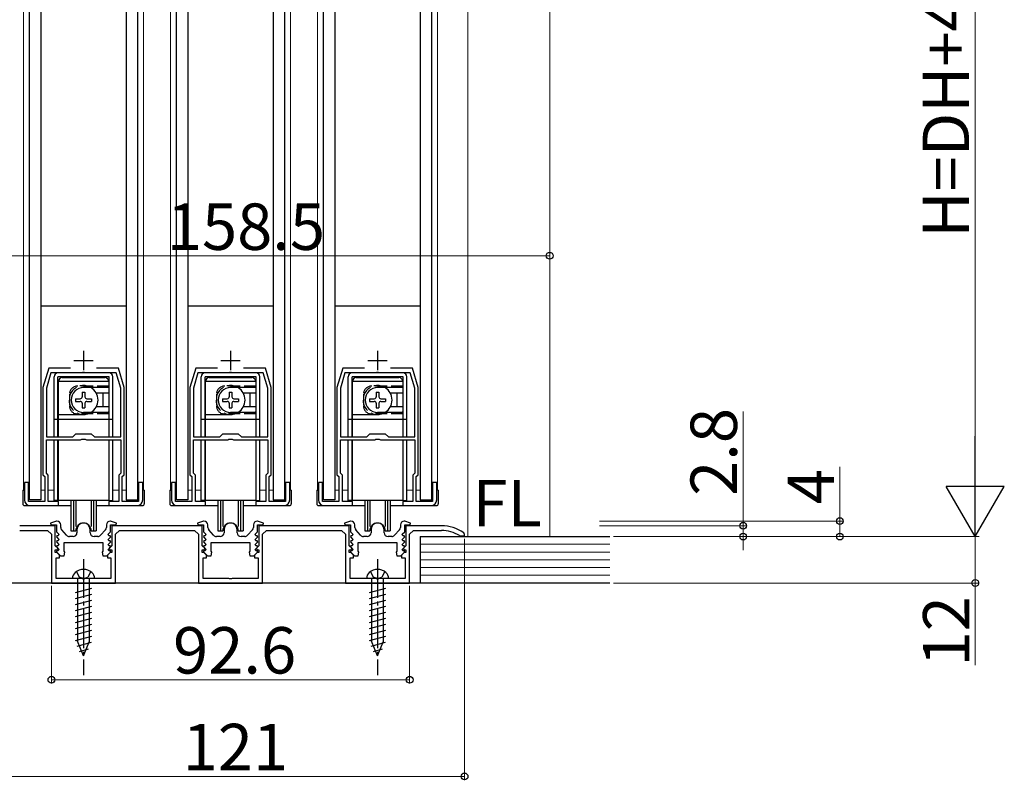
# Model space of a CAD drawing. Extents: x 0 to 1470, y 0 to 2255.
# Drawn here: x 178 to 433, y 1525 to 1721 of the extents above; entities that cross this region are included whole.
import ezdxf
from ezdxf.enums import TextEntityAlignment as Align

# ---------------------------------------------------------------- set-up
doc = ezdxf.new("R2010")
doc.units = 0
doc.linetypes.add('YCENTER_1', pattern=[13, 10, -1, 1, -1])
doc.linetypes.add('YHIDDEN_1', pattern=[4, 3, -1])
for name, color, linetype, lineweight in [('YKK_11', 7, 'CONTINUOUS', 30), ('YKK_12', 2, 'CONTINUOUS', 13), ('YKK_13', 4, 'CONTINUOUS', 30), ('YKK_D', 6, 'CONTINUOUS', 13), ('YSS_K', 3, 'CONTINUOUS', 13)]:
    doc.layers.add(name, color=color, linetype=linetype, lineweight=lineweight)
doc.styles.add('text-b', font='txt')

msp = doc.modelspace()

# ---------------------------------------------------------------- linework, layer by layer
at = {"layer": 'YKK_11', "ltscale": 0.5}
for p, q in [((195, 1635.5), (195, 1630.5)), ((233, 1635.5), (233, 1630.5)), ((271, 1635.5), (271, 1630.5)), ((192.5, 1633), (197.5, 1633)), ((230.5, 1633), (235.5, 1633)), ((268.5, 1633), (273.5, 1633))]:
    msp.add_line(p, q, dxfattribs=at)
at = {"layer": 'YKK_11', "linetype": 'ByBlock', "lineweight": -2, "ltscale": 0.5}
for p, q in [((186, 1631), (184.5, 1626)), ((186.58, 1629.8), (185.4, 1625.87)), ((191.62, 1631), (186, 1631)), ((194.54, 1629.8), (186.58, 1629.8)), ((194.72, 1629.92), (194.54, 1629.8)), ((195.27, 1629.92), (194.72, 1629.92)), ((195.46, 1629.8), (195.27, 1629.92)), ((203.42, 1629.8), (195.46, 1629.8)), ((204, 1631), (198.38, 1631)), ((204.6, 1625.87), (203.42, 1629.8)), ((205.5, 1626), (204, 1631)), ((224, 1631), (222.5, 1626)), ((224.58, 1629.8), (223.4, 1625.87)), ((229.62, 1631), (224, 1631)), ((232.54, 1629.8), (224.58, 1629.8)), ((232.72, 1629.92), (232.54, 1629.8)), ((233.27, 1629.92), (232.72, 1629.92)), ((233.46, 1629.8), (233.27, 1629.92)), ((241.42, 1629.8), (233.46, 1629.8)), ((242, 1631), (236.38, 1631)), ((242.6, 1625.87), (241.42, 1629.8)), ((243.5, 1626), (242, 1631)), ((262, 1631), (260.5, 1626)), ((262.58, 1629.8), (261.4, 1625.87)), ((267.62, 1631), (262, 1631)), ((270.54, 1629.8), (262.58, 1629.8)), ((270.72, 1629.92), (270.54, 1629.8)), ((271.27, 1629.92), (270.72, 1629.92)), ((271.46, 1629.8), (271.27, 1629.92)), ((279.42, 1629.8), (271.46, 1629.8)), ((280, 1631), (274.38, 1631)), ((280.6, 1625.87), (279.42, 1629.8)), ((281.5, 1626), (280, 1631)), ((184.5, 1626), (184.5, 1603.5)), ((185.4, 1625.87), (185.4, 1613.3)), ((204.6, 1613.3), (204.6, 1625.87)), ((205.5, 1603.5), (205.5, 1626)), ((222.5, 1626), (222.5, 1603.5)), ((223.4, 1625.87), (223.4, 1613.3)), ((242.6, 1613.3), (242.6, 1625.87)), ((243.5, 1603.5), (243.5, 1626)), ((260.5, 1626), (260.5, 1603.5)), ((261.4, 1625.87), (261.4, 1613.3)), ((280.6, 1613.3), (280.6, 1625.87)), ((281.5, 1603.5), (281.5, 1626)), ((192.2, 1613.3), (193, 1614.1)), ((193, 1614.1), (197, 1614.1)), ((197, 1614.1), (197.8, 1613.3)), ((230.2, 1613.3), (231, 1614.1)), ((231, 1614.1), (235, 1614.1)), ((235, 1614.1), (235.8, 1613.3)), ((268.2, 1613.3), (269, 1614.1)), ((269, 1614.1), (273, 1614.1)), ((273, 1614.1), (273.8, 1613.3)), ((185.4, 1613.3), (192.2, 1613.3)), ((185.4, 1603.88), (185.4, 1612.5)), ((185.4, 1612.5), (194.26, 1612.5)), ((194.26, 1612.5), (194.54, 1612.69)), ((194.54, 1612.69), (195.46, 1612.69)), ((195.46, 1612.69), (195.74, 1612.5)), ((195.74, 1612.5), (204.6, 1612.5)), ((197.8, 1613.3), (204.6, 1613.3)), ((204.6, 1612.5), (204.6, 1603.88)), ((223.4, 1613.3), (230.2, 1613.3)), ((223.4, 1603.88), (223.4, 1612.5)), ((223.4, 1612.5), (232.26, 1612.5)), ((232.26, 1612.5), (232.54, 1612.69)), ((232.54, 1612.69), (233.46, 1612.69)), ((233.46, 1612.69), (233.74, 1612.5)), ((233.74, 1612.5), (242.6, 1612.5)), ((235.8, 1613.3), (242.6, 1613.3)), ((242.6, 1612.5), (242.6, 1603.88)), ((261.4, 1613.3), (268.2, 1613.3)), ((261.4, 1603.88), (261.4, 1612.5)), ((261.4, 1612.5), (270.26, 1612.5)), ((270.26, 1612.5), (270.54, 1612.69)), ((270.54, 1612.69), (271.46, 1612.69)), ((271.46, 1612.69), (271.74, 1612.5)), ((271.74, 1612.5), (280.6, 1612.5)), ((273.8, 1613.3), (280.6, 1613.3)), ((280.6, 1612.5), (280.6, 1603.88)), ((184.5, 1603.5), (185, 1603)), ((185.9, 1603.38), (185.4, 1603.88)), ((204.6, 1603.88), (204.1, 1603.38)), ((205, 1603), (205.5, 1603.5)), ((222.5, 1603.5), (223, 1603)), ((223.9, 1603.38), (223.4, 1603.88)), ((242.6, 1603.88), (242.1, 1603.38)), ((243, 1603), (243.5, 1603.5)), ((260.5, 1603.5), (261, 1603)), ((261.9, 1603.38), (261.4, 1603.88)), ((280.6, 1603.88), (280.1, 1603.38)), ((281, 1603), (281.5, 1603.5)), ((180.8, 1601.5), (179.7, 1601.5)), ((179.7, 1601.5), (179.7, 1597)), ((180.8, 1596.6), (180.8, 1601.5)), ((185, 1603), (185, 1596.6)), ((185.9, 1596.6), (185.9, 1603.38)), ((204.1, 1603.38), (204.1, 1596.6)), ((205, 1596.6), (205, 1603)), ((210.3, 1601.5), (209.2, 1601.5)), ((209.2, 1601.5), (209.2, 1596.6)), ((210.3, 1597), (210.3, 1601.5)), ((218.8, 1601.5), (217.7, 1601.5)), ((217.7, 1601.5), (217.7, 1597)), ((218.8, 1596.6), (218.8, 1601.5)), ((223, 1603), (223, 1596.6)), ((223.9, 1596.6), (223.9, 1603.38)), ((242.1, 1603.38), (242.1, 1596.6)), ((243, 1596.6), (243, 1603)), ((248.3, 1601.5), (247.2, 1601.5)), ((247.2, 1601.5), (247.2, 1596.6)), ((248.3, 1597), (248.3, 1601.5)), ((256.8, 1601.5), (255.7, 1601.5)), ((255.7, 1601.5), (255.7, 1597)), ((256.8, 1596.6), (256.8, 1601.5)), ((261, 1603), (261, 1596.6)), ((261.9, 1596.6), (261.9, 1603.38)), ((280.1, 1603.38), (280.1, 1596.6)), ((281, 1596.6), (281, 1603)), ((286.3, 1601.5), (285.2, 1601.5)), ((285.2, 1601.5), (285.2, 1596.6)), ((286.3, 1597), (286.3, 1601.5)), ((185, 1596.6), (180.8, 1596.6)), ((188.5, 1596.6), (185.9, 1596.6)), ((188.5, 1595.5), (188.5, 1596.6)), ((204.1, 1596.6), (201.5, 1596.6)), ((201.5, 1596.6), (201.5, 1595.5)), ((209.2, 1596.6), (205, 1596.6)), ((223, 1596.6), (218.8, 1596.6)), ((226.5, 1596.6), (223.9, 1596.6)), ((226.5, 1595.5), (226.5, 1596.6)), ((242.1, 1596.6), (239.5, 1596.6)), ((239.5, 1596.6), (239.5, 1595.5)), ((247.2, 1596.6), (243, 1596.6)), ((261, 1596.6), (256.8, 1596.6)), ((264.5, 1596.6), (261.9, 1596.6)), ((264.5, 1595.5), (264.5, 1596.6)), ((280.1, 1596.6), (277.5, 1596.6)), ((277.5, 1596.6), (277.5, 1595.5)), ((285.2, 1596.6), (281, 1596.6)), ((181.2, 1595.5), (188.5, 1595.5)), ((201.5, 1595.5), (208.8, 1595.5)), ((219.2, 1595.5), (226.5, 1595.5)), ((239.5, 1595.5), (246.8, 1595.5)), ((257.2, 1595.5), (264.5, 1595.5)), ((277.5, 1595.5), (284.8, 1595.5)), ((188.01, 1591.5), (186.47, 1591.01)), ((186.47, 1591.01), (186.55, 1590.5)), ((188.11, 1591.5), (188.01, 1591.5)), ((202.01, 1591.5), (201.91, 1591.5)), ((203.54, 1591.01), (202.01, 1591.5)), ((203.46, 1590.5), (203.54, 1591.01)), ((226.01, 1591.5), (224.47, 1591.01)), ((224.47, 1591.01), (224.55, 1590.5)), ((226.11, 1591.5), (226.01, 1591.5)), ((240.01, 1591.5), (239.91, 1591.5)), ((241.54, 1591.01), (240.01, 1591.5)), ((241.46, 1590.5), (241.54, 1591.01)), ((264.01, 1591.5), (262.47, 1591.01)), ((262.47, 1591.01), (262.55, 1590.5)), ((264.11, 1591.5), (264.01, 1591.5)), ((278.01, 1591.5), (277.91, 1591.5)), ((279.54, 1591.01), (278.01, 1591.5)), ((279.46, 1590.5), (279.54, 1591.01)), ((187.7, 1590.3), (178.5, 1590.3)), ((178.5, 1589.1), (185.7, 1589.1)), ((185.7, 1589.1), (186.7, 1588.1)), ((186.55, 1590.5), (188.01, 1590.5)), ((187.7, 1585.1), (187.7, 1590.3)), ((188.01, 1590.5), (188.01, 1588.7)), ((188.01, 1588.7), (188.62, 1588.09)), ((189.11, 1589.89), (189.11, 1590.5)), ((190.61, 1587.83), (189.36, 1589.22)), ((193.31, 1589.3), (193.31, 1588.5)), ((196.71, 1588.5), (196.71, 1589.3)), ((200.65, 1589.22), (199.4, 1587.83)), ((200.91, 1590.5), (200.91, 1589.89)), ((201.39, 1588.09), (202.01, 1588.7)), ((202.01, 1588.7), (202.01, 1590.5)), ((202.01, 1590.5), (203.46, 1590.5)), ((225.7, 1590.3), (202.3, 1590.3)), ((202.3, 1590.3), (202.3, 1585.1)), ((203.3, 1588.1), (204.3, 1589.1)), ((204.3, 1589.1), (223.7, 1589.1)), ((223.7, 1589.1), (224.7, 1588.1)), ((224.55, 1590.5), (226.01, 1590.5)), ((225.7, 1585.1), (225.7, 1590.3)), ((226.01, 1590.5), (226.01, 1588.7)), ((226.01, 1588.7), (226.62, 1588.09)), ((227.11, 1589.89), (227.11, 1590.5)), ((228.61, 1587.83), (227.36, 1589.22)), ((231.31, 1589.3), (231.31, 1588.5)), ((234.71, 1588.5), (234.71, 1589.3)), ((238.65, 1589.22), (237.4, 1587.83)), ((238.91, 1590.5), (238.91, 1589.89)), ((239.39, 1588.09), (240.01, 1588.7)), ((240.01, 1588.7), (240.01, 1590.5)), ((240.01, 1590.5), (241.46, 1590.5)), ((263.7, 1590.3), (240.3, 1590.3)), ((240.3, 1590.3), (240.3, 1585.1)), ((241.3, 1588.1), (242.3, 1589.1)), ((242.3, 1589.1), (261.7, 1589.1)), ((261.7, 1589.1), (262.7, 1588.1)), ((262.55, 1590.5), (264.01, 1590.5)), ((263.7, 1585.1), (263.7, 1590.3)), ((264.01, 1590.5), (264.01, 1588.7)), ((264.01, 1588.7), (264.62, 1588.09)), ((265.11, 1589.89), (265.11, 1590.5)), ((266.61, 1587.83), (265.36, 1589.22)), ((269.31, 1589.3), (269.31, 1588.5)), ((272.71, 1588.5), (272.71, 1589.3)), ((276.65, 1589.22), (275.4, 1587.83)), ((276.91, 1590.5), (276.91, 1589.89)), ((277.39, 1588.09), (278.01, 1588.7)), ((278.01, 1588.7), (278.01, 1590.5)), ((278.01, 1590.5), (279.46, 1590.5)), ((287.5, 1590.3), (278.3, 1590.3)), ((278.3, 1590.3), (278.3, 1585.1)), ((279.3, 1588.1), (280.3, 1589.1)), ((280.3, 1589.1), (287.5, 1589.1)), ((293.5, 1588.05), (293.29, 1588.46)), ((186.7, 1588.1), (186.7, 1575.5)), ((188.09, 1587.7), (187.98, 1587.43)), ((187.98, 1587.43), (188.62, 1586.79)), ((188.09, 1586.4), (187.98, 1586.13)), ((187.98, 1586.13), (188.62, 1585.49)), ((188.46, 1587.7), (188.09, 1587.7)), ((188.46, 1586.4), (188.09, 1586.4)), ((188.62, 1588.09), (188.46, 1587.7)), ((188.62, 1586.79), (188.46, 1586.4)), ((190.01, 1586), (200.01, 1586)), ((190.01, 1583.74), (190.01, 1586)), ((192.31, 1587.5), (191.35, 1587.5)), ((198.66, 1587.5), (197.71, 1587.5)), ((200.01, 1586), (200.01, 1583.74)), ((201.55, 1587.7), (201.39, 1588.09)), ((201.39, 1586.79), (202.03, 1587.43)), ((201.55, 1586.4), (201.39, 1586.79)), ((201.39, 1585.49), (202.03, 1586.13)), ((201.92, 1587.7), (201.55, 1587.7)), ((201.92, 1586.4), (201.55, 1586.4)), ((202.03, 1587.43), (201.92, 1587.7)), ((202.03, 1586.13), (201.92, 1586.4)), ((203.3, 1575.5), (203.3, 1588.1)), ((224.7, 1588.1), (224.7, 1575.5)), ((226.09, 1587.7), (225.98, 1587.43)), ((225.98, 1587.43), (226.62, 1586.79)), ((226.09, 1586.4), (225.98, 1586.13)), ((225.98, 1586.13), (226.62, 1585.49)), ((226.46, 1587.7), (226.09, 1587.7)), ((226.46, 1586.4), (226.09, 1586.4)), ((226.62, 1588.09), (226.46, 1587.7)), ((226.62, 1586.79), (226.46, 1586.4)), ((228.01, 1586), (238.01, 1586)), ((228.01, 1583.74), (228.01, 1586)), ((230.31, 1587.5), (229.35, 1587.5)), ((236.66, 1587.5), (235.71, 1587.5)), ((238.01, 1586), (238.01, 1583.74)), ((239.55, 1587.7), (239.39, 1588.09)), ((239.39, 1586.79), (240.03, 1587.43)), ((239.55, 1586.4), (239.39, 1586.79)), ((239.39, 1585.49), (240.03, 1586.13)), ((239.92, 1587.7), (239.55, 1587.7)), ((239.92, 1586.4), (239.55, 1586.4)), ((240.03, 1587.43), (239.92, 1587.7)), ((240.03, 1586.13), (239.92, 1586.4)), ((241.3, 1575.5), (241.3, 1588.1)), ((262.7, 1588.1), (262.7, 1575.5)), ((264.09, 1587.7), (263.98, 1587.43)), ((263.98, 1587.43), (264.62, 1586.79)), ((264.09, 1586.4), (263.98, 1586.13)), ((263.98, 1586.13), (264.62, 1585.49)), ((264.46, 1587.7), (264.09, 1587.7)), ((264.46, 1586.4), (264.09, 1586.4)), ((264.62, 1588.09), (264.46, 1587.7)), ((264.62, 1586.79), (264.46, 1586.4)), ((266.01, 1586), (276.01, 1586)), ((266.01, 1583.74), (266.01, 1586)), ((268.31, 1587.5), (267.35, 1587.5)), ((274.66, 1587.5), (273.71, 1587.5)), ((276.01, 1586), (276.01, 1583.74)), ((277.55, 1587.7), (277.39, 1588.09)), ((277.39, 1586.79), (278.03, 1587.43)), ((277.55, 1586.4), (277.39, 1586.79)), ((277.39, 1585.49), (278.03, 1586.13)), ((277.92, 1587.7), (277.55, 1587.7)), ((277.92, 1586.4), (277.55, 1586.4)), ((278.03, 1587.43), (277.92, 1587.7)), ((278.03, 1586.13), (277.92, 1586.4)), ((279.3, 1575.5), (279.3, 1588.1)), ((292.19, 1587.75), (292.35, 1587.7)), ((292.35, 1587.7), (293.5, 1587.7)), ((293.5, 1587.7), (293.5, 1588.05)), ((188.33, 1584.47), (187.7, 1585.1)), ((187.7, 1583.4), (187.7, 1584.1)), ((187.7, 1584.1), (188.18, 1584.1)), ((188.1, 1583.4), (187.7, 1583.4)), ((188.09, 1585.1), (187.98, 1584.83)), ((187.98, 1584.83), (188.62, 1584.19)), ((188.09, 1583.8), (187.98, 1583.53)), ((187.98, 1583.53), (189.01, 1582.5)), ((188.46, 1585.1), (188.09, 1585.1)), ((188.46, 1583.8), (188.09, 1583.8)), ((188.8, 1582.7), (188.1, 1583.4)), ((188.18, 1584.1), (188.33, 1584.47)), ((188.62, 1585.49), (188.46, 1585.1)), ((188.62, 1584.19), (188.46, 1583.8)), ((190.19, 1583.47), (190.01, 1583.74)), ((190.01, 1582.5), (190.19, 1583.47)), ((200.01, 1583.74), (199.82, 1583.47)), ((199.82, 1583.47), (200.01, 1582.5)), ((201.01, 1582.5), (202.03, 1583.53)), ((201.9, 1583.4), (201.2, 1582.7)), ((201.55, 1585.1), (201.39, 1585.49)), ((201.39, 1584.19), (202.03, 1584.83)), ((201.55, 1583.8), (201.39, 1584.19)), ((201.92, 1585.1), (201.55, 1585.1)), ((201.92, 1583.8), (201.55, 1583.8)), ((202.3, 1585.1), (201.67, 1584.47)), ((201.67, 1584.47), (201.82, 1584.1)), ((201.82, 1584.1), (202.3, 1584.1)), ((202.3, 1583.4), (201.9, 1583.4)), ((202.03, 1584.83), (201.92, 1585.1)), ((202.03, 1583.53), (201.92, 1583.8)), ((202.3, 1584.1), (202.3, 1583.4)), ((226.33, 1584.47), (225.7, 1585.1)), ((225.7, 1583.4), (225.7, 1584.1)), ((225.7, 1584.1), (226.18, 1584.1)), ((226.1, 1583.4), (225.7, 1583.4)), ((226.09, 1585.1), (225.98, 1584.83)), ((225.98, 1584.83), (226.62, 1584.19)), ((226.09, 1583.8), (225.98, 1583.53)), ((225.98, 1583.53), (227.01, 1582.5)), ((226.46, 1585.1), (226.09, 1585.1)), ((226.46, 1583.8), (226.09, 1583.8)), ((226.8, 1582.7), (226.1, 1583.4)), ((226.18, 1584.1), (226.33, 1584.47)), ((226.62, 1585.49), (226.46, 1585.1)), ((226.62, 1584.19), (226.46, 1583.8)), ((228.19, 1583.47), (228.01, 1583.74)), ((228.01, 1582.5), (228.19, 1583.47)), ((238.01, 1583.74), (237.82, 1583.47)), ((237.82, 1583.47), (238.01, 1582.5)), ((239.01, 1582.5), (240.03, 1583.53)), ((239.9, 1583.4), (239.2, 1582.7)), ((239.55, 1585.1), (239.39, 1585.49)), ((239.39, 1584.19), (240.03, 1584.83)), ((239.55, 1583.8), (239.39, 1584.19)), ((239.92, 1585.1), (239.55, 1585.1)), ((239.92, 1583.8), (239.55, 1583.8)), ((240.3, 1585.1), (239.67, 1584.47)), ((239.67, 1584.47), (239.82, 1584.1)), ((239.82, 1584.1), (240.3, 1584.1)), ((240.3, 1583.4), (239.9, 1583.4)), ((240.03, 1584.83), (239.92, 1585.1)), ((240.03, 1583.53), (239.92, 1583.8)), ((240.3, 1584.1), (240.3, 1583.4)), ((264.33, 1584.47), (263.7, 1585.1)), ((263.7, 1583.4), (263.7, 1584.1)), ((263.7, 1584.1), (264.18, 1584.1)), ((264.1, 1583.4), (263.7, 1583.4)), ((264.09, 1585.1), (263.98, 1584.83)), ((263.98, 1584.83), (264.62, 1584.19)), ((264.09, 1583.8), (263.98, 1583.53)), ((263.98, 1583.53), (265.01, 1582.5)), ((264.46, 1585.1), (264.09, 1585.1)), ((264.46, 1583.8), (264.09, 1583.8)), ((264.8, 1582.7), (264.1, 1583.4)), ((264.18, 1584.1), (264.33, 1584.47)), ((264.62, 1585.49), (264.46, 1585.1)), ((264.62, 1584.19), (264.46, 1583.8)), ((266.19, 1583.47), (266.01, 1583.74)), ((266.01, 1582.5), (266.19, 1583.47)), ((276.01, 1583.74), (275.82, 1583.47)), ((275.82, 1583.47), (276.01, 1582.5)), ((277.01, 1582.5), (278.03, 1583.53)), ((277.9, 1583.4), (277.2, 1582.7)), ((277.55, 1585.1), (277.39, 1585.49)), ((277.39, 1584.19), (278.03, 1584.83)), ((277.55, 1583.8), (277.39, 1584.19)), ((277.92, 1585.1), (277.55, 1585.1)), ((277.92, 1583.8), (277.55, 1583.8)), ((278.3, 1585.1), (277.67, 1584.47)), ((277.67, 1584.47), (277.82, 1584.1)), ((277.82, 1584.1), (278.3, 1584.1)), ((278.3, 1583.4), (277.9, 1583.4)), ((278.03, 1584.83), (277.92, 1585.1)), ((278.03, 1583.53), (277.92, 1583.8)), ((278.3, 1584.1), (278.3, 1583.4)), ((187.9, 1576.7), (187.9, 1582)), ((187.9, 1582), (188.8, 1582)), ((188.8, 1582), (188.8, 1582.7)), ((189.01, 1582.5), (190.01, 1582.5)), ((200.01, 1582.5), (201.01, 1582.5)), ((201.2, 1582.7), (201.2, 1582)), ((201.2, 1582), (202.1, 1582)), ((202.1, 1582), (202.1, 1576.7)), ((225.9, 1576.7), (225.9, 1582)), ((225.9, 1582), (226.8, 1582)), ((226.8, 1582), (226.8, 1582.7)), ((227.01, 1582.5), (228.01, 1582.5)), ((238.01, 1582.5), (239.01, 1582.5)), ((239.2, 1582.7), (239.2, 1582)), ((239.2, 1582), (240.1, 1582)), ((240.1, 1582), (240.1, 1576.7)), ((263.9, 1576.7), (263.9, 1582)), ((263.9, 1582), (264.8, 1582)), ((264.8, 1582), (264.8, 1582.7)), ((265.01, 1582.5), (266.01, 1582.5)), ((276.01, 1582.5), (277.01, 1582.5)), ((277.2, 1582.7), (277.2, 1582)), ((277.2, 1582), (278.1, 1582)), ((278.1, 1582), (278.1, 1576.7)), ((186.7, 1575.5), (203.3, 1575.5)), ((194.54, 1576.7), (187.9, 1576.7)), ((194.72, 1576.58), (194.54, 1576.7)), ((195.27, 1576.58), (194.72, 1576.58)), ((195.46, 1576.7), (195.27, 1576.58)), ((202.1, 1576.7), (195.46, 1576.7)), ((224.7, 1575.5), (241.3, 1575.5)), ((232.54, 1576.7), (225.9, 1576.7)), ((232.72, 1576.58), (232.54, 1576.7)), ((233.27, 1576.58), (232.72, 1576.58)), ((233.46, 1576.7), (233.27, 1576.58)), ((240.1, 1576.7), (233.46, 1576.7)), ((262.7, 1575.5), (279.3, 1575.5)), ((270.54, 1576.7), (263.9, 1576.7)), ((270.72, 1576.58), (270.54, 1576.7)), ((271.27, 1576.58), (270.72, 1576.58)), ((271.46, 1576.7), (271.27, 1576.58)), ((278.1, 1576.7), (271.46, 1576.7))]:
    msp.add_line(p, q, dxfattribs=at)
for centre, radius, start, end in [((181.2, 1597), 1.5, 180, 270), ((208.8, 1597), 1.5, 270, 360), ((219.2, 1597), 1.5, 180, 270), ((246.8, 1597), 1.5, 270, 360), ((257.2, 1597), 1.5, 180, 270), ((284.8, 1597), 1.5, 270, 360), ((188.11, 1590.5), 1, 0, 90), ((195.01, 1589.3), 1.7, 360, 180), ((201.91, 1590.5), 1, 90, 180), ((226.11, 1590.5), 1, 0, 90), ((233.01, 1589.3), 1.7, 360, 180), ((239.91, 1590.5), 1, 90, 180), ((264.11, 1590.5), 1, 0, 90), ((271.01, 1589.3), 1.7, 360, 180), ((277.91, 1590.5), 1, 90, 180), ((190.11, 1589.89), 1, 180, 221.9872), ((192.31, 1588.5), 1, 270, 360), ((197.71, 1588.5), 1, 180, 270), ((199.91, 1589.89), 1, 318.0128, 360), ((228.11, 1589.89), 1, 180, 221.9872), ((230.31, 1588.5), 1, 270, 360), ((235.71, 1588.5), 1, 180, 270), ((237.91, 1589.89), 1, 318.0128, 360), ((266.11, 1589.89), 1, 180, 221.9872), ((268.31, 1588.5), 1, 270, 360), ((273.71, 1588.5), 1, 180, 270), ((275.91, 1589.89), 1, 318.0128, 360), ((287.5, 1580.3), 10, 54.6235, 90), ((287.5, 1580.3), 8.8, 57.7958, 90), ((191.35, 1588.5), 1, 221.9872, 270), ((198.66, 1588.5), 1, 270, 318.0128), ((229.35, 1588.5), 1, 221.9872, 270), ((236.66, 1588.5), 1, 270, 318.0128), ((267.35, 1588.5), 1, 221.9872, 270), ((274.66, 1588.5), 1, 270, 318.0128)]:
    msp.add_arc(centre, radius, start, end, dxfattribs=at)
at = {"layer": 'YKK_12'}
for p, q in [((179.5, 1599.5), (179.5, 1776)), ((210.5, 1599.5), (210.5, 1776)), ((217.5, 1599.5), (217.5, 1776)), ((248.5, 1599.5), (248.5, 1776)), ((255.5, 1599.5), (255.5, 1776)), ((286.5, 1599.5), (286.5, 1776)), ((294.3, 1772), (294.3, 1587.5)), ((315.5, 1587.5), (315.5, 1772)), ((180.8, 1599.5), (181, 1599.5)), ((184, 1599.5), (185, 1599.5)), ((185.9, 1599.5), (187.4, 1599.5)), ((202.6, 1599.5), (204.1, 1599.5)), ((205, 1599.5), (206, 1599.5)), ((218.8, 1599.5), (219, 1599.5)), ((222, 1599.5), (223, 1599.5)), ((223.9, 1599.5), (225.4, 1599.5)), ((240.6, 1599.5), (242.1, 1599.5)), ((243, 1599.5), (244, 1599.5)), ((256.8, 1599.5), (257, 1599.5)), ((260, 1599.5), (261, 1599.5)), ((261.9, 1599.5), (263.4, 1599.5)), ((278.6, 1599.5), (280.1, 1599.5)), ((281, 1599.5), (282, 1599.5))]:
    msp.add_line(p, q, dxfattribs=at)
at = {"layer": 'YKK_13'}
for p, q in [((181, 1597), (181, 1774.5)), ((184, 1774.5), (184, 1597)), ((206, 1774.5), (206, 1597)), ((209, 1597), (209, 1774.5)), ((219, 1597), (219, 1774.5)), ((222, 1774.5), (222, 1597)), ((244, 1774.5), (244, 1597)), ((247, 1597), (247, 1774.5)), ((257, 1597), (257, 1774.5)), ((260, 1774.5), (260, 1597)), ((282, 1774.5), (282, 1597)), ((285, 1597), (285, 1774.5)), ((206, 1647.1), (184, 1647.1)), ((244, 1647.1), (222, 1647.1)), ((282, 1647.1), (260, 1647.1)), ((201.6, 1629.8), (188.4, 1629.8)), ((239.6, 1629.8), (226.4, 1629.8)), ((277.6, 1629.8), (264.4, 1629.8)), ((187.4, 1613.3), (187.4, 1628.8)), ((201.6, 1628.8), (188.4, 1628.8)), ((188.4, 1613.3), (188.4, 1628.8)), ((188.5, 1613.3), (188.5, 1627.6)), ((201.5, 1627.6), (188.5, 1627.6)), ((189.5, 1628.6), (200.5, 1628.6)), ((201.5, 1627.6), (201.5, 1624.55)), ((201.5, 1626.2), (201.6, 1626.3)), ((201.6, 1613.3), (201.6, 1628.8)), ((202.6, 1613.3), (202.6, 1628.8)), ((225.4, 1613.3), (225.4, 1628.8)), ((239.6, 1628.8), (226.4, 1628.8)), ((226.4, 1613.3), (226.4, 1628.8)), ((226.5, 1613.3), (226.5, 1627.6)), ((239.5, 1627.6), (226.5, 1627.6)), ((227.5, 1628.6), (238.5, 1628.6)), ((239.5, 1627.6), (239.5, 1624.55)), ((239.5, 1626.2), (239.6, 1626.3)), ((239.6, 1613.3), (239.6, 1628.8)), ((240.6, 1613.3), (240.6, 1628.8)), ((263.4, 1613.3), (263.4, 1628.8)), ((277.6, 1628.8), (264.4, 1628.8)), ((264.4, 1613.3), (264.4, 1628.8)), ((264.5, 1613.3), (264.5, 1627.6)), ((277.5, 1627.6), (264.5, 1627.6)), ((265.5, 1628.6), (276.5, 1628.6)), ((277.5, 1627.6), (277.5, 1624.55)), ((277.5, 1626.2), (277.6, 1626.3)), ((277.6, 1613.3), (277.6, 1628.8)), ((278.6, 1613.3), (278.6, 1628.8)), ((188.4, 1625.9), (188.5, 1625.8)), ((188.5, 1624.39), (188.4, 1624.49)), ((194.65, 1624.85), (195.35, 1624.85)), ((194.65, 1624.85), (194.65, 1623.65)), ((201.5, 1626), (195, 1626)), ((195.35, 1624.85), (195.35, 1623.65)), ((201.5, 1624.55), (198.31, 1624.55)), ((200, 1624.3), (200, 1621.3)), ((201.6, 1625.9), (201.5, 1625.8)), ((226.4, 1625.9), (226.5, 1625.8)), ((226.5, 1624.39), (226.4, 1624.49)), ((232.65, 1624.85), (233.35, 1624.85)), ((232.65, 1624.85), (232.65, 1623.65)), ((239.5, 1626), (233, 1626)), ((233.35, 1624.85), (233.35, 1623.65)), ((239.5, 1624.55), (236.31, 1624.55)), ((238, 1624.3), (238, 1621.3)), ((239.6, 1625.9), (239.5, 1625.8)), ((264.4, 1625.9), (264.5, 1625.8)), ((264.5, 1624.39), (264.4, 1624.49)), ((270.65, 1624.85), (271.35, 1624.85)), ((270.65, 1624.85), (270.65, 1623.65)), ((277.5, 1626), (271, 1626)), ((271.35, 1624.85), (271.35, 1623.65)), ((277.5, 1624.55), (274.31, 1624.55)), ((276, 1624.3), (276, 1621.3)), ((277.6, 1625.9), (277.5, 1625.8)), ((188.5, 1621.22), (188.4, 1621.12)), ((192.95, 1623.15), (192.95, 1622.45)), ((192.95, 1623.15), (194.15, 1623.15)), ((192.95, 1622.45), (194.15, 1622.45)), ((194.65, 1621.95), (194.65, 1620.75)), ((195.35, 1621.95), (195.35, 1620.75)), ((195.85, 1623.15), (197.05, 1623.15)), ((195.85, 1622.45), (197.05, 1622.45)), ((197.05, 1623.15), (197.05, 1622.45)), ((226.5, 1621.22), (226.4, 1621.12)), ((230.95, 1623.15), (230.95, 1622.45)), ((230.95, 1623.15), (232.15, 1623.15)), ((230.95, 1622.45), (232.15, 1622.45)), ((232.65, 1621.95), (232.65, 1620.75)), ((233.35, 1621.95), (233.35, 1620.75)), ((233.85, 1623.15), (235.05, 1623.15)), ((233.85, 1622.45), (235.05, 1622.45)), ((235.05, 1623.15), (235.05, 1622.45)), ((264.5, 1621.22), (264.4, 1621.12)), ((268.95, 1623.15), (268.95, 1622.45)), ((268.95, 1623.15), (270.15, 1623.15)), ((268.95, 1622.45), (270.15, 1622.45)), ((270.65, 1621.95), (270.65, 1620.75)), ((271.35, 1621.95), (271.35, 1620.75)), ((271.85, 1623.15), (273.05, 1623.15)), ((271.85, 1622.45), (273.05, 1622.45)), ((273.05, 1623.15), (273.05, 1622.45)), ((188.4, 1619.7), (188.5, 1619.8)), ((195, 1619), (188.5, 1619)), ((194.65, 1620.75), (195.35, 1620.75)), ((201.5, 1619.6), (195, 1619.6)), ((195, 1619.6), (195, 1619)), ((201.5, 1621.05), (198.31, 1621.05)), ((201.5, 1621.05), (201.5, 1613.3)), ((201.6, 1619.7), (201.5, 1619.8)), ((201.5, 1619.4), (201.6, 1619.3)), ((226.4, 1619.7), (226.5, 1619.8)), ((233, 1619), (226.5, 1619)), ((232.65, 1620.75), (233.35, 1620.75)), ((239.5, 1619.6), (233, 1619.6)), ((233, 1619.6), (233, 1619)), ((239.5, 1621.05), (236.31, 1621.05)), ((239.5, 1621.05), (239.5, 1613.3)), ((239.6, 1619.7), (239.5, 1619.8)), ((239.5, 1619.4), (239.6, 1619.3)), ((264.4, 1619.7), (264.5, 1619.8)), ((271, 1619), (264.5, 1619)), ((270.65, 1620.75), (271.35, 1620.75)), ((277.5, 1619.6), (271, 1619.6)), ((271, 1619.6), (271, 1619)), ((277.5, 1621.05), (274.31, 1621.05)), ((277.5, 1621.05), (277.5, 1613.3)), ((277.6, 1619.7), (277.5, 1619.8)), ((277.5, 1619.4), (277.6, 1619.3)), ((188.4, 1617.8), (187.4, 1617.8)), ((201.5, 1617.8), (188.5, 1617.8)), ((202.6, 1617.8), (201.6, 1617.8)), ((226.4, 1617.8), (225.4, 1617.8)), ((239.5, 1617.8), (226.5, 1617.8)), ((240.6, 1617.8), (239.6, 1617.8)), ((264.4, 1617.8), (263.4, 1617.8)), ((277.5, 1617.8), (264.5, 1617.8)), ((278.6, 1617.8), (277.6, 1617.8)), ((187.4, 1596.8), (187.4, 1612.5)), ((188.4, 1596.8), (188.4, 1612.5)), ((188.5, 1596.8), (188.5, 1612.5)), ((201.5, 1612.5), (201.5, 1596.8)), ((201.6, 1596.8), (201.6, 1612.5)), ((202.6, 1596.8), (202.6, 1612.5)), ((225.4, 1596.8), (225.4, 1612.5)), ((226.4, 1596.8), (226.4, 1612.5)), ((226.5, 1596.8), (226.5, 1612.5)), ((239.5, 1612.5), (239.5, 1596.8)), ((239.6, 1596.8), (239.6, 1612.5)), ((240.6, 1596.8), (240.6, 1612.5)), ((263.4, 1596.8), (263.4, 1612.5)), ((264.4, 1596.8), (264.4, 1612.5)), ((264.5, 1596.8), (264.5, 1612.5)), ((277.5, 1612.5), (277.5, 1596.8)), ((277.6, 1596.8), (277.6, 1612.5)), ((278.6, 1596.8), (278.6, 1612.5)), ((188.4, 1605.8), (188.5, 1605.7)), ((201.6, 1605.8), (201.5, 1605.7)), ((226.4, 1605.8), (226.5, 1605.7)), ((239.6, 1605.8), (239.5, 1605.7)), ((264.4, 1605.8), (264.5, 1605.7)), ((277.6, 1605.8), (277.5, 1605.7)), ((179.3, 1599.5), (179.3, 1596)), ((179.3, 1599.5), (179.7, 1599.5)), ((210.7, 1599.5), (210.3, 1599.5)), ((210.7, 1599.5), (210.7, 1596)), ((217.3, 1599.5), (217.3, 1596)), ((217.3, 1599.5), (217.7, 1599.5)), ((248.7, 1599.5), (248.3, 1599.5)), ((248.7, 1599.5), (248.7, 1596)), ((255.3, 1599.5), (255.3, 1596)), ((255.3, 1599.5), (255.7, 1599.5)), ((286.7, 1599.5), (286.3, 1599.5)), ((286.7, 1599.5), (286.7, 1596)), ((184, 1597), (181, 1597)), ((188.4, 1596.8), (187.4, 1596.8)), ((188.5, 1597.9), (188.4, 1597.8)), ((201.5, 1596.8), (188.5, 1596.8)), ((191.75, 1596.8), (191.75, 1589)), ((192.4, 1596.8), (192.4, 1589)), ((193.02, 1596.8), (193.02, 1590.13)), ((196.98, 1596.8), (196.98, 1590.13)), ((197.6, 1596.8), (197.6, 1589)), ((198.25, 1596.8), (198.25, 1589)), ((201.5, 1597.9), (201.6, 1597.8)), ((201.6, 1596.8), (202.6, 1596.8)), ((206, 1597), (209, 1597)), ((222, 1597), (219, 1597)), ((226.4, 1596.8), (225.4, 1596.8)), ((226.5, 1597.9), (226.4, 1597.8)), ((239.5, 1596.8), (226.5, 1596.8)), ((229.75, 1596.8), (229.75, 1589)), ((230.4, 1596.8), (230.4, 1589)), ((231.02, 1596.8), (231.02, 1590.13)), ((234.98, 1596.8), (234.98, 1590.13)), ((235.6, 1596.8), (235.6, 1589)), ((236.25, 1596.8), (236.25, 1589)), ((239.5, 1597.9), (239.6, 1597.8)), ((239.6, 1596.8), (240.6, 1596.8)), ((244, 1597), (247, 1597)), ((260, 1597), (257, 1597)), ((264.4, 1596.8), (263.4, 1596.8)), ((264.5, 1597.9), (264.4, 1597.8)), ((277.5, 1596.8), (264.5, 1596.8)), ((267.75, 1596.8), (267.75, 1589)), ((268.4, 1596.8), (268.4, 1589)), ((269.02, 1596.8), (269.02, 1590.13)), ((272.98, 1596.8), (272.98, 1590.13)), ((273.6, 1596.8), (273.6, 1589)), ((274.25, 1596.8), (274.25, 1589)), ((277.5, 1597.9), (277.6, 1597.8)), ((277.6, 1596.8), (278.6, 1596.8)), ((282, 1597), (285, 1597)), ((179.8, 1595.5), (191.75, 1595.5)), ((198.25, 1595.5), (210.2, 1595.5)), ((217.8, 1595.5), (229.75, 1595.5)), ((236.25, 1595.5), (248.2, 1595.5)), ((255.8, 1595.5), (267.75, 1595.5)), ((274.25, 1595.5), (286.2, 1595.5)), ((191.75, 1589), (193, 1589)), ((197, 1589), (198.25, 1589)), ((229.75, 1589), (231, 1589)), ((235, 1589), (236.25, 1589)), ((267.75, 1589), (269, 1589)), ((273, 1589), (274.25, 1589)), ((197.86, 1576.7), (192.16, 1576.7)), ((193.46, 1576.7), (193.46, 1560.45)), ((196.56, 1560.45), (196.56, 1576.7)), ((273.86, 1576.7), (268.16, 1576.7)), ((269.46, 1576.7), (269.46, 1560.45)), ((272.56, 1560.45), (272.56, 1576.7)), ((192.91, 1573.06), (197.11, 1574.19)), ((268.91, 1573.06), (273.11, 1574.19)), ((192.91, 1571.51), (197.11, 1572.64)), ((192.91, 1569.96), (197.11, 1571.08)), ((268.91, 1571.51), (273.11, 1572.64)), ((268.91, 1569.96), (273.11, 1571.08)), ((192.91, 1568.4), (197.11, 1569.53)), ((192.91, 1566.85), (197.11, 1567.98)), ((268.91, 1568.4), (273.11, 1569.53)), ((268.91, 1566.85), (273.11, 1567.98)), ((192.91, 1565.3), (197.11, 1566.42)), ((268.91, 1565.3), (273.11, 1566.42)), ((192.91, 1563.75), (197.11, 1564.87)), ((192.91, 1562.19), (197.11, 1563.32)), ((268.91, 1563.75), (273.11, 1564.87)), ((268.91, 1562.19), (273.11, 1563.32)), ((192.91, 1560.64), (197.11, 1561.76)), ((193.37, 1559.21), (197.05, 1560.2)), ((195.01, 1556.7), (193.46, 1560.45)), ((195.01, 1556.7), (196.56, 1560.45)), ((268.91, 1560.64), (273.11, 1561.76)), ((269.37, 1559.21), (273.05, 1560.2)), ((271.01, 1556.7), (269.46, 1560.45)), ((271.01, 1556.7), (272.56, 1560.45)), ((193.95, 1557.81), (196.32, 1558.45)), ((269.95, 1557.81), (272.32, 1558.45))]:
    msp.add_line(p, q, dxfattribs=at)
at = {"layer": 'YKK_13', "linetype": 'YHIDDEN_1'}
for p, q in [((201.5, 1626.4), (193.4, 1626.4)), ((239.5, 1626.4), (231.4, 1626.4)), ((277.5, 1626.4), (269.4, 1626.4)), ((191.4, 1624.4), (191.4, 1621.2)), ((229.4, 1624.4), (229.4, 1621.2)), ((267.4, 1624.4), (267.4, 1621.2)), ((201.5, 1619.2), (193.4, 1619.2)), ((239.5, 1619.2), (231.4, 1619.2)), ((277.5, 1619.2), (269.4, 1619.2)), ((193.16, 1578.46), (193.89, 1576.98)), ((196.86, 1578.46), (196.12, 1576.98)), ((269.16, 1578.46), (269.89, 1576.98)), ((272.86, 1578.46), (272.12, 1576.98)), ((195.01, 1576.7), (193.89, 1576.98)), ((195.01, 1576.7), (196.12, 1576.98)), ((271.01, 1576.7), (269.89, 1576.98)), ((271.01, 1576.7), (272.12, 1576.98))]:
    msp.add_line(p, q, dxfattribs=at)
at = {"layer": 'YKK_13', "linetype": 'YCENTER_1'}
for p, q in [((195.01, 1581.7), (195.01, 1551.7)), ((271.01, 1581.7), (271.01, 1551.7))]:
    msp.add_line(p, q, dxfattribs=at)
at = {"layer": 'YKK_13'}
for centre, radius, start, end in [((188.4, 1628.8), 1, 90, 180), ((201.6, 1628.8), 1, 0, 90), ((226.4, 1628.8), 1, 90, 180), ((239.6, 1628.8), 1, 0, 90), ((264.4, 1628.8), 1, 90, 180), ((277.6, 1628.8), 1, 0, 90), ((189.5, 1627.6), 1, 90, 180), ((200.5, 1627.6), 1, 0, 90), ((227.5, 1627.6), 1, 90, 180), ((238.5, 1627.6), 1, 0, 90), ((265.5, 1627.6), 1, 90, 180), ((276.5, 1627.6), 1, 0, 90), ((195, 1622.8), 3.2, 90, 270), ((195, 1622.8), 3.75, 301.4239, 58.5761), ((201, 1624.3), 1, 165.5225, 180), ((233, 1622.8), 3.2, 90, 270), ((233, 1622.8), 3.75, 301.4239, 58.5761), ((239, 1624.3), 1, 165.5225, 180), ((271, 1622.8), 3.2, 90, 270), ((271, 1622.8), 3.75, 301.4239, 58.5761), ((277, 1624.3), 1, 165.5225, 180), ((194.15, 1623.65), 0.5, 270, 0), ((194.15, 1621.95), 0.5, 0, 90), ((195.85, 1623.65), 0.5, 180, 270), ((195.85, 1621.95), 0.5, 90, 180), ((201, 1621.3), 1, 180, 194.4775), ((232.15, 1623.65), 0.5, 270, 0), ((232.15, 1621.95), 0.5, 0, 90), ((233.85, 1623.65), 0.5, 180, 270), ((233.85, 1621.95), 0.5, 90, 180), ((239, 1621.3), 1, 180, 194.4775), ((270.15, 1623.65), 0.5, 270, 0), ((270.15, 1621.95), 0.5, 0, 90), ((271.85, 1623.65), 0.5, 180, 270), ((271.85, 1621.95), 0.5, 90, 180), ((277, 1621.3), 1, 180, 194.4775), ((179.8, 1596), 0.5, 180, 270), ((210.2, 1596), 0.5, 270, 0), ((217.8, 1596), 0.5, 180, 270), ((248.2, 1596), 0.5, 270, 0), ((255.8, 1596), 0.5, 180, 270), ((286.2, 1596), 0.5, 270, 0), ((195, 1589), 2, 0, 180), ((233, 1589), 2, 0, 180), ((271, 1589), 2, 0, 180), ((194.05, 1576.76), 1.9, 129.3433, 181.8109), ((195.01, 1575.6), 3.4, 50.6567, 129.3433), ((195.96, 1576.76), 1.9, 358.1891, 50.6567), ((270.05, 1576.76), 1.9, 129.3433, 181.8109), ((271.01, 1575.6), 3.4, 50.6567, 129.3433), ((271.96, 1576.76), 1.9, 358.1891, 50.6567)]:
    msp.add_arc(centre, radius, start, end, dxfattribs=at)
at = {"layer": 'YKK_13', "linetype": 'YHIDDEN_1'}
for centre, radius, start, end in [((195, 1622.8), 3.75, 58.5761, 301.4239), ((193.4, 1624.4), 2, 90, 180), ((233, 1622.8), 3.75, 58.5761, 301.4239), ((231.4, 1624.4), 2, 90, 180), ((271, 1622.8), 3.75, 58.5761, 301.4239), ((269.4, 1624.4), 2, 90, 180), ((193.4, 1621.2), 2, 180, 270), ((231.4, 1621.2), 2, 180, 270), ((269.4, 1621.2), 2, 180, 270)]:
    msp.add_arc(centre, radius, start, end, dxfattribs=at)
at = {"layer": 'YKK_D', "ltscale": 1.5}
for p, q in [((425.5, 1602.5), (425.5, 1796)), ((293.5, 1586.9), (293.5, 1524.5)), ((332.01, 1587.5), (426.5, 1587.5)), ((186.7, 1574.8), (186.7, 1549.5)), ((279.3, 1574.8), (279.3, 1549.5)), ((186.7, 1550.5), (279.3, 1550.5)), ((172.5, 1525.5), (293.5, 1525.5))]:
    msp.add_line(p, q, dxfattribs=at)
at = {"layer": 'YKK_D'}
for p, q in [((315.5, 1720.7), (315.49, 1659.1)), ((315.49, 1660.1), (156.99, 1660.11)), ((365.5, 1590.3), (365.5, 1619.8)), ((390.5, 1591.5), (390.5, 1605.57)), ((328.38, 1591.5), (391.5, 1591.5)), ((390.5, 1587.5), (390.5, 1591.5)), ((328.38, 1590.3), (366.5, 1590.3)), ((365.5, 1587.5), (365.5, 1590.3)), ((332.01, 1587.5), (391.5, 1587.5)), ((332.01, 1587.5), (366.5, 1587.5)), ((332.01, 1587.5), (426.5, 1587.5)), ((365.5, 1587.5), (365.5, 1584)), ((425.5, 1587.5), (425.5, 1575.5)), ((332.01, 1575.5), (426.5, 1575.5)), ((425.5, 1575.5), (425.5, 1554.28))]:
    msp.add_line(p, q, dxfattribs=at)
at = {"layer": 'YKK_D', "lineweight": -2}
for p, q in [((425.5, 1587.5), (425.5, 1613.48)), ((425.5, 1587.5), (418, 1600.49)), ((433, 1600.49), (418, 1600.49)), ((425.5, 1587.5), (433, 1600.49))]:
    msp.add_line(p, q, dxfattribs=at)
at = {"layer": 'YKK_D', "linetype": 'ByBlock', "lineweight": -2}
for centre in [(315.49, 1660.1), (365.5, 1590.3), (390.5, 1591.5), (365.5, 1587.5), (390.5, 1587.5), (425.5, 1575.5), (186.7, 1550.5), (279.3, 1550.5), (293.5, 1525.5)]:
    msp.add_circle(centre, 0.875, dxfattribs=at)
at = {"layer": 'YSS_K', "lineweight": 30}
for p, q in [((282, 1587.5), (331.01, 1587.5)), ((282, 1587.5), (282, 1575.5)), ((331.01, 1575.5), (92.5, 1575.5))]:
    msp.add_line(p, q, dxfattribs=at)
at = {"layer": 'YSS_K', "lineweight": 13}
for p, q in [((281.99, 1585.5), (331.01, 1585.5)), ((281.99, 1583.5), (331.01, 1583.5)), ((281.99, 1581.5), (331.01, 1581.5)), ((281.99, 1579.5), (331.01, 1579.5)), ((281.99, 1577.5), (331.01, 1577.5))]:
    msp.add_line(p, q, dxfattribs=at)

# ---------------------------------------------------------------- texts
at = {"layer": 'YKK_D', "style": 'text-b'}
for s, rotation, p in [('H=DH+43', 90, (423.9, 1664.79)), ('158.5', 359.9944, (216.54, 1661.61)), ('2.8', 90, (363.9, 1598.02)), ('4', 90, (389, 1595.89)), ('12', 90, (424, 1553.93))]:
    msp.add_text(s, height=12, rotation=rotation, dxfattribs=at).set_placement(p)
msp.add_text('FL', height=12, dxfattribs=at).set_placement((295.56, 1586.41), align=Align.BOTTOM_LEFT)
for s, p in [('92.6', (218.14, 1552.1)), ('121', (220.62, 1527.1))]:
    msp.add_text(s, height=12, dxfattribs=at).set_placement(p)

doc.saveas('drawing.dxf')
